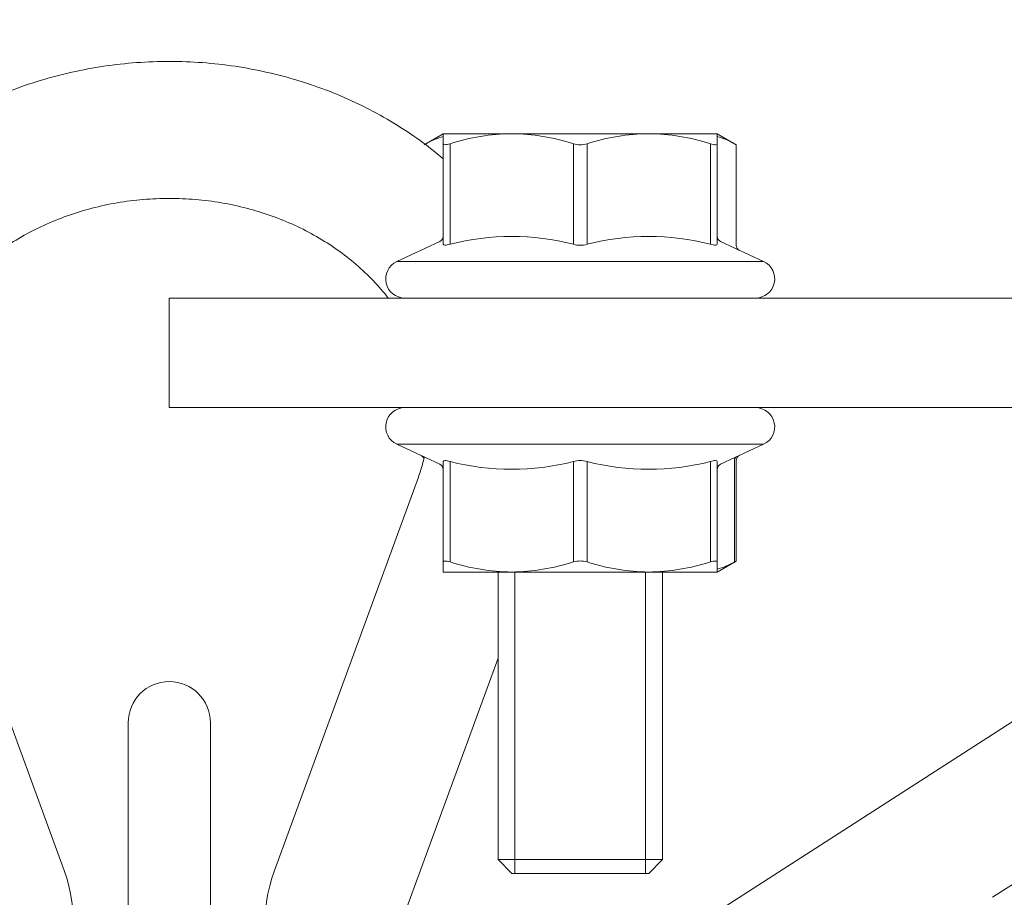
# Model space of a CAD drawing. Units: millimetres. Extents: x 0 to 1528, y 0 to 1485.
# Drawn here: x 432 to 468, y 1201 to 1233 of the extents above; entities that cross this region are included whole.
import ezdxf

# ---------------------------------------------------------------- set-up
doc = ezdxf.new("R2010")
doc.units = ezdxf.units.MM
doc.header["$LTSCALE"] = 2.5
doc.header["$PDMODE"] = 1
doc.header["$PDSIZE"] = -2
doc.layers.add('DIM', color=3, linetype='Continuous', lineweight=13)
doc.layers.add('MODEL', color=7, linetype='Continuous', lineweight=20)
doc.styles.add('ＭＳ ゴシック', font='msgothic.ttc', dxfattribs={"bigfont": 'ＭＳ ゴシック'})
doc.dimstyles.new('tfrom線あり', dxfattribs={"dimtxt": 12, "dimasz": 3, "dimexe": 0, "dimexo": 10, "dimgap": 10, "dimtad": 1, "dimdec": 0, "dimzin": 11, "dimdsep": 46, "dimtxsty": 'ＭＳ ゴシック', "dimblk": 'DOT', "dimcen": 0, "dimazin": 0, "dimtfac": 1, "dimtdec": 1, "dimtix": 1, "dimtofl": 0, "dimtmove": 0, "dimatfit": 0, "dimldrblk": 'DOT', "dimfxl": 1, "dimfrac": 2, "dimtolj": 1, "dimtzin": 11, "dimarcsym": 0})

# ---------------------------------------------------------------- blocks, each defined once
blk = doc.blocks.new('_DOT')
at = {"color": 0, "linetype": 'ByBlock', "lineweight": -2}
blk.add_line((-0.5, 0), (-1, 0), dxfattribs=at)
at = {"color": 0, "linetype": 'ByBlock', "lineweight": -2, "const_width": 0.5}
blk.add_lwpolyline([(-0.25, 0, 1), (0.25, 0, 1)], format="xyb", close=True, dxfattribs=at)
blk = doc.blocks.new('*D55')
at = {"layer": 'Defpoints', "color": 0}
for p in [(766.728, 1404.757), (398.138, 1185.275), (766.728, 1185.275)]:
    blk.add_point(p, dxfattribs=at)
at = {"layer": 'DIM', "color": 0, "lineweight": -2}
for p, q in [((398.138, 1195.275), (398.138, 1404.757)), ((401.138, 1404.757), (763.728, 1404.757)), ((766.728, 1195.275), (766.728, 1404.757))]:
    blk.add_line(p, q, dxfattribs=at)
at = {"layer": 'DIM', "color": 0, "lineweight": -2, "xscale": 3, "yscale": 3, "zscale": 3, "rotation": 180}
blk.add_blockref('_DOT', (398.138, 1404.757), dxfattribs=at)
at = {"layer": 'DIM', "color": 0, "lineweight": -2, "xscale": 3, "yscale": 3, "zscale": 3}
blk.add_blockref('_DOT', (766.728, 1404.757), dxfattribs=at)
at = {"layer": 'DIM', "color": 0, "insert": (582.433, 1420.759), "char_height": 12, "attachment_point": 5, "style": 'ＭＳ ゴシック'}
blk.add_mtext('\\A1;\\A1;369 x443', dxfattribs=at)
blk = doc.blocks.new('*D58')
at = {"layer": 'Defpoints', "color": 0}
for p in [(355.229, 1239.275), (274.911, 1219.275), (437.433, 1219.275)]:
    blk.add_point(p, dxfattribs=at)
at = {"layer": 'DIM', "color": 0, "lineweight": -2}
for p, q in [((345.229, 1239.275), (274.911, 1239.275)), ((274.911, 1236.275), (274.911, 1222.275)), ((427.433, 1219.275), (274.911, 1219.275))]:
    blk.add_line(p, q, dxfattribs=at)
at = {"layer": 'DIM', "color": 0, "lineweight": -2, "xscale": 3, "yscale": 3, "zscale": 3}
for p, rotation in [((274.911, 1239.275), 90), ((274.911, 1219.275), 270)]:
    blk.add_blockref('_DOT', p, dxfattribs=dict(at, rotation=rotation))
at = {"layer": 'DIM', "color": 0, "insert": (258.909, 1229.275), "char_height": 12, "attachment_point": 5, "rotation": 90, "style": 'ＭＳ ゴシック'}
blk.add_mtext('\\A1;\\A1;12-28 {}', dxfattribs=at)

msp = doc.modelspace()

# ---------------------------------------------------------------- linework, layer by layer
at = {"layer": 'MODEL'}
for p, q in [((447.433, 1229.275), (446.736, 1228.874)), ((447.433, 1229.275), (447.433, 1228.909)), ((447.433, 1229.275), (449.933, 1229.275)), ((449.933, 1229.275), (454.933, 1229.275)), ((454.933, 1229.275), (457.433, 1229.275)), ((457.433, 1228.909), (457.433, 1229.275)), ((458.129, 1228.874), (457.433, 1229.275)), ((447.433, 1225.242), (447.433, 1228.909)), ((447.683, 1228.909), (447.683, 1225.242)), ((452.183, 1225.242), (452.183, 1228.909)), ((452.683, 1228.909), (452.683, 1225.242)), ((457.183, 1225.242), (457.183, 1228.909)), ((457.433, 1228.909), (457.433, 1225.242)), ((458.129, 1225.206), (458.129, 1228.876)), ((447.306, 1225.342), (445.737, 1224.61)), ((459.128, 1224.61), (457.559, 1225.342)), ((459.128, 1224.61), (445.737, 1224.61)), ((437.433, 1223.275), (437.433, 1219.275)), ((476.933, 1223.275), (437.433, 1223.275)), ((437.433, 1219.275), (472.933, 1219.275)), ((445.737, 1217.941), (459.128, 1217.941)), ((445.737, 1217.941), (447.306, 1217.209)), ((457.559, 1217.209), (459.128, 1217.941)), ((447.433, 1213.642), (447.433, 1217.309)), ((447.683, 1217.309), (447.683, 1213.642)), ((452.183, 1213.642), (452.183, 1217.309)), ((452.683, 1217.309), (452.683, 1213.642)), ((457.183, 1213.642), (457.183, 1217.309)), ((457.433, 1217.309), (457.433, 1213.642)), ((458.062, 1213.642), (458.062, 1217.309)), ((458.129, 1213.675), (458.129, 1217.345)), ((446.525, 1216.742), (441.271, 1202.378)), ((433.594, 1202.378), (428.595, 1216.046)), ((447.433, 1213.642), (447.433, 1213.275)), ((457.433, 1213.275), (458.129, 1213.677)), ((457.433, 1213.275), (457.433, 1213.642)), ((458.062, 1213.642), (458.129, 1213.677)), ((449.933, 1213.275), (447.433, 1213.275)), ((449.433, 1213.275), (449.433, 1202.775)), ((454.933, 1213.275), (449.933, 1213.275)), ((450.046, 1213.275), (450.046, 1202.275)), ((454.819, 1213.275), (454.819, 1202.275)), ((457.433, 1213.275), (454.933, 1213.275)), ((455.433, 1202.775), (455.433, 1213.275)), ((473.433, 1211.177), (446.455, 1193.818)), ((445.967, 1200.661), (449.433, 1210.136)), ((435.933, 1207.775), (435.933, 1203.275)), ((438.933, 1203.275), (438.933, 1207.775)), ((467.479, 1201.4), (473.433, 1205.231)), ((435.933, 1203.275), (435.933, 1186.751)), ((438.933, 1187.072), (438.933, 1203.275)), ((455.433, 1202.775), (449.433, 1202.775)), ((449.433, 1202.775), (449.933, 1202.275)), ((454.933, 1202.275), (455.433, 1202.775)), ((449.933, 1202.275), (454.933, 1202.275))]:
    msp.add_line(p, q, dxfattribs=at)
for centre, radius, start, end in [((448.182, 1226.508), 2.768, 105.581, 119.8644), ((450.021, 1221.644), 7.632, 90.6608, 107.84), ((449.853, 1221.694), 7.582, 72.1034, 89.3957), ((455.021, 1221.644), 7.632, 90.6608, 107.84), ((454.853, 1221.694), 7.582, 72.1034, 89.3957), ((456.688, 1226.525), 2.751, 60.0464, 74.282), ((452.433, 1229.772), 0.899, 253.8488, 286.1512), ((447.233, 1225.528), 0.2, 293.0101, 0), ((449.933, 1216.481), 9.045, 75.5962, 104.4038), ((452.433, 1226.028), 0.825, 252.3501, 287.6499), ((454.933, 1216.481), 9.045, 75.5962, 104.4038), ((457.633, 1225.528), 0.2, 180, 248.0347), ((458.329, 1225.203), 0.2, 179.5072, 247.623), ((446.033, 1223.975), 0.7, 115.0002, 270), ((458.833, 1223.975), 0.7, 270, 64.9998), ((446.033, 1218.575), 0.7, 90, 244.9998), ((458.833, 1218.575), 0.7, 295.0002, 90), ((446.537, 1217.347), 0.2, 19.6046, 67.623), ((449.933, 1226.069), 9.045, 255.5962, 284.4038), ((452.433, 1216.523), 0.825, 72.3502, 107.6498), ((454.933, 1226.069), 9.045, 255.5962, 284.4038), ((458.329, 1217.347), 0.2, 112.377, 180.9512), ((447.233, 1217.023), 0.2, 0, 68.0347), ((457.633, 1217.023), 0.2, 113.0101, 180), ((450.013, 1220.857), 7.582, 252.1034, 269.3957), ((449.845, 1220.907), 7.632, 270.6608, 287.84), ((452.433, 1212.779), 0.899, 73.8488, 106.1512), ((455.013, 1220.857), 7.582, 252.1034, 269.3957), ((454.845, 1220.907), 7.632, 270.6608, 287.84), ((456.683, 1216.042), 2.768, 285.5067, 299.8644), ((437.433, 1207.775), 1.5, 0, 180), ((428.393, 1200.471), 5.54, 331.8861, 20.1318), ((446.472, 1200.471), 5.539, 159.8673, 208.1147)]:
    msp.add_arc(centre, radius, start, end, dxfattribs=at)
for points, knots in [([(447.434, 1228.363), (447.162, 1228.593), (446.58, 1229.048), (445.639, 1229.673), (444.622, 1230.238), (443.556, 1230.727), (442.447, 1231.136), (441.304, 1231.462), (440.134, 1231.704), (438.944, 1231.859), (437.744, 1231.926), (436.541, 1231.904), (435.344, 1231.795), (434.16, 1231.597), (432.999, 1231.313), (431.867, 1230.945), (430.773, 1230.494), (429.724, 1229.963), (428.728, 1229.357), (427.792, 1228.678), (426.923, 1227.933), (426.127, 1227.125), (425.409, 1226.262), (424.775, 1225.349), (424.229, 1224.393), (423.775, 1223.4), (423.414, 1222.379), (423.151, 1221.336), (422.985, 1220.279), (422.918, 1219.215), (422.949, 1218.148), (423.078, 1217.096), (423.308, 1216.029), (423.518, 1215.399), (423.645, 1215.025)], [0, 0, 0, 0, 0.029416, 0.060739, 0.092127, 0.123572, 0.155063, 0.186591, 0.21815, 0.249734, 0.281336, 0.312954, 0.344583, 0.376219, 0.407857, 0.439493, 0.47112, 0.502729, 0.534311, 0.565855, 0.597348, 0.628777, 0.660129, 0.691394, 0.722563, 0.753632, 0.784605, 0.815486, 0.84629, 0.877034, 0.90774, 0.938428, 0.969119, 1, 1, 1, 1]), ([(447.683, 1228.909), (447.608, 1228.886), (447.544, 1228.874), (447.456, 1228.873), (447.433, 1228.886), (447.433, 1228.909)], [0, 0, 0, 0, 0.5, 0.5, 1, 1, 1, 1]), ([(457.433, 1228.909), (457.433, 1228.886), (457.41, 1228.874), (457.322, 1228.873), (457.257, 1228.886), (457.183, 1228.909)], [0, 0, 0, 0, 0.5, 0.5, 1, 1, 1, 1]), ([(428.341, 1216.742), (428.296, 1216.87), (428.176, 1217.216), (428.019, 1217.87), (427.927, 1218.654), (427.931, 1219.453), (428.032, 1220.248), (428.232, 1221.033), (428.527, 1221.797), (428.913, 1222.532), (429.386, 1223.23), (429.94, 1223.883), (430.57, 1224.487), (431.268, 1225.035), (432.029, 1225.521), (432.844, 1225.941), (433.705, 1226.291), (434.604, 1226.568), (435.532, 1226.767), (436.48, 1226.887), (437.436, 1226.927), (438.392, 1226.887), (439.337, 1226.766), (440.262, 1226.567), (441.158, 1226.292), (442.014, 1225.945), (442.823, 1225.529), (443.576, 1225.049), (444.268, 1224.51), (444.891, 1223.919), (445.256, 1223.495), (445.425, 1223.276), (445.425, 1223.275)], [0, 0, 0, 0, 0.016479, 0.052708, 0.089151, 0.125851, 0.162671, 0.199395, 0.235883, 0.272052, 0.307877, 0.343375, 0.378591, 0.413577, 0.448383, 0.483056, 0.51763, 0.552133, 0.586585, 0.621, 0.65539, 0.68976, 0.724116, 0.758464, 0.792812, 0.827172, 0.86156, 0.896, 0.930522, 0.965166, 0.999981, 1, 1, 1, 1]), ([(447.433, 1225.242), (447.433, 1225.217), (447.455, 1225.203), (447.543, 1225.203), (447.608, 1225.217), (447.683, 1225.242)], [0, 0, 0, 0, 0.5, 0.5, 1, 1, 1, 1]), ([(457.183, 1225.242), (457.257, 1225.217), (457.321, 1225.203), (457.41, 1225.203), (457.433, 1225.217), (457.433, 1225.242)], [0, 0, 0, 0, 0.5, 0.5, 1, 1, 1, 1]), ([(446.747, 1217.474), (446.725, 1217.383), (446.66, 1217.14), (446.583, 1216.912), (446.525, 1216.742)], [0, 0, 0, 0, 0.367572, 1, 1, 1, 1]), ([(447.683, 1217.309), (447.608, 1217.334), (447.544, 1217.347), (447.456, 1217.348), (447.433, 1217.334), (447.433, 1217.309)], [0, 0, 0, 0, 0.5, 0.5, 1, 1, 1, 1]), ([(457.433, 1217.309), (457.433, 1217.334), (457.41, 1217.347), (457.322, 1217.348), (457.257, 1217.334), (457.183, 1217.309)], [0, 0, 0, 0, 0.5, 0.5, 1, 1, 1, 1]), ([(447.433, 1213.642), (447.433, 1213.665), (447.455, 1213.677), (447.543, 1213.677), (447.608, 1213.665), (447.683, 1213.642)], [0, 0, 0, 0, 0.5, 0.5, 1, 1, 1, 1]), ([(457.183, 1213.642), (457.257, 1213.665), (457.321, 1213.677), (457.41, 1213.677), (457.433, 1213.665), (457.433, 1213.642)], [0, 0, 0, 0, 0.5, 0.5, 1, 1, 1, 1])]:
    msp.add_open_spline(points, degree=3, knots=knots, dxfattribs=at)
msp.add_open_spline([(458.129, 1228.874), (458.129, 1228.874), (458.105, 1228.886), (458.062, 1228.909)], degree=3, dxfattribs=at)
msp.add_rational_spline([(458.122, 1217.472), (458.051, 1217.414), (458.062, 1217.309)], [1, 0.881002618753, 1], degree=2, dxfattribs=at)

# ---------------------------------------------------------------- dimensions: what is measured, and where the dimension line sits
at = {"layer": 'DIM'}
for base, p1, p2, angle, text, picture, middle, dimtype in [((766.728, 1404.757), (398.138, 1185.275), (766.728, 1185.275), 0, '\\A1;<> x443', '*D55', (582.433, 1404.757), 161), ((274.911, 1219.275), (355.229, 1239.275), (437.433, 1219.275), 90, '\\A1;12-28 {}', '*D58', (274.911, 1229.275), 160)]:
    dim = msp.add_linear_dim(base=base, p1=p1, p2=p2, angle=angle, text=text, dimstyle='tfrom線あり', override={"dimpost": '<>'}, dxfattribs=at)
    dim.commit()
    dim.dimension.update_dxf_attribs({"geometry": picture, "text_midpoint": middle, "dimtype": dimtype})

doc.saveas('drawing.dxf')
